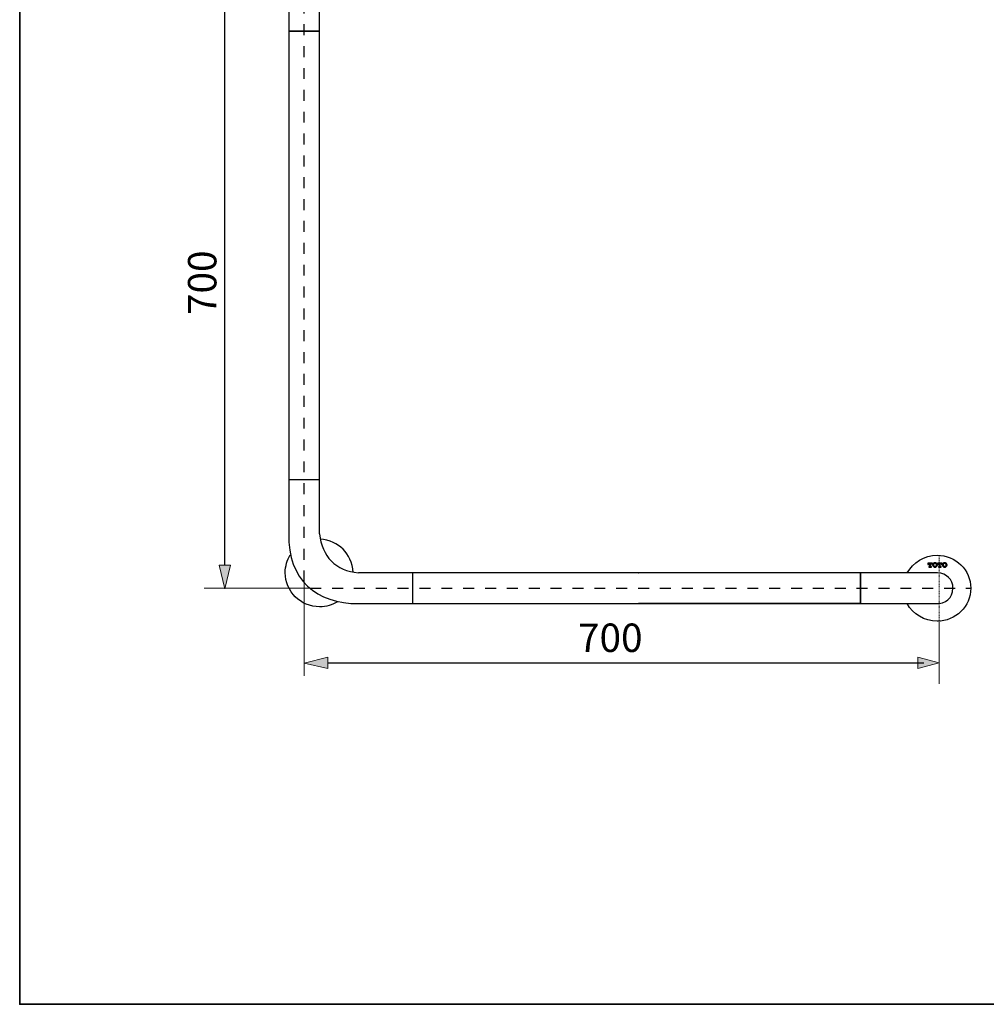
# Model space of a CAD drawing. Units: inches. Extents: x 0 to 250, y -250 to 0.
# Drawn here: x 0 to 156, y -250 to -91 of the extents above; entities that cross this region are included whole.
import ezdxf

# ---------------------------------------------------------------- set-up
doc = ezdxf.new("R2010")
doc.units = ezdxf.units.IN
doc.header["$MEASUREMENT"] = 0
for name, pattern in [('AI-Linetype-4', [0.107414, 0.053707, -0.053707]), ('AI-Linetype-5', [3.527778, 1.763889, -1.763889]), ('AI-Linetype-6', [3.527778, 1.763889, -1.763889])]:
    doc.linetypes.add(name, pattern=pattern)
doc.layers.add('Layer 1', color=7, linetype='Continuous')

# ---------------------------------------------------------------- blocks, each defined once
blk = doc.blocks.new('block 2954')
at = {"layer": 'Layer 1', "color": 7, "lineweight": 25}
blk.add_lwpolyline([(48.4, -174.06), (48.4, -165.29)], dxfattribs=at)
blk = doc.blocks.new('block 2955')
at = {"layer": 'Layer 1', "color": 7, "lineweight": 25}
blk.add_lwpolyline([(63.45, -180.35), (54.68, -180.35)], dxfattribs=at)
blk = doc.blocks.new('block 2956')
at = {"layer": 'Layer 1', "color": 7, "lineweight": 25}
blk.add_lwpolyline([(54.68, -185.32), (63.45, -185.32)], dxfattribs=at)
blk = doc.blocks.new('block 2957')
at = {"layer": 'Layer 1', "color": 7, "lineweight": 25}
blk.add_open_spline([(48.4, -174.06), (48.76, -177.73), (51.01, -179.99), (54.68, -180.35)], degree=3, dxfattribs=at)
blk = doc.blocks.new('block 2958')
at = {"layer": 'Layer 1', "color": 7, "lineweight": 25}
blk.add_open_spline([(43.43, -165.29), (43.43, -165.29), (43.43, -174.06), (43.43, -174.06), (43.23, -181.52), (47.97, -185.32), (54.68, -185.32)], degree=3, knots=[0, 0, 0, 0, 1, 1, 1, 2, 2, 2, 2], dxfattribs=at)
blk = doc.blocks.new('block 2959')
at = {"layer": 'Layer 1', "color": 7, "lineweight": 25}
blk.add_lwpolyline([(135.73, -180.35), (63.45, -180.35)], dxfattribs=at)
blk = doc.blocks.new('block 2960')
at = {"layer": 'Layer 1', "color": 7, "lineweight": 25}
blk.add_lwpolyline([(63.45, -185.32), (135.73, -185.32)], dxfattribs=at)
blk = doc.blocks.new('block 2961')
at = {"layer": 'Layer 1', "color": 7, "lineweight": 25}
blk.add_lwpolyline([(43.43, -92.89), (43.43, -165.29)], dxfattribs=at)
blk = doc.blocks.new('block 2962')
at = {"layer": 'Layer 1', "color": 7, "lineweight": 25}
blk.add_lwpolyline([(48.4, -165.29), (48.4, -92.89)], dxfattribs=at)
blk = doc.blocks.new('block 2963')
at = {"layer": 'Layer 1', "color": 7, "lineweight": 25}
blk.add_lwpolyline([(135.73, -185.32), (139.37, -185.32)], dxfattribs=at)
blk = doc.blocks.new('block 2964')
at = {"layer": 'Layer 1', "color": 7, "lineweight": 25}
blk.add_lwpolyline([(139.37, -180.35), (135.73, -180.35)], dxfattribs=at)
blk = doc.blocks.new('block 2965')
at = {"layer": 'Layer 1', "color": 7, "lineweight": 25}
blk.add_lwpolyline([(148.13, -180.35), (139.37, -180.35)], dxfattribs=at)
blk = doc.blocks.new('block 2966')
at = {"layer": 'Layer 1', "color": 7, "lineweight": 25}
blk.add_lwpolyline([(139.37, -185.32), (148.13, -185.32)], dxfattribs=at)
blk = doc.blocks.new('block 2969')
at = {"layer": 'Layer 1', "color": 7, "lineweight": 25}
blk.add_lwpolyline([(48.4, -92.89), (48.4, -89.22)], dxfattribs=at)
blk = doc.blocks.new('block 2970')
at = {"layer": 'Layer 1', "color": 7, "lineweight": 25}
blk.add_lwpolyline([(43.43, -89.22), (43.43, -92.89)], dxfattribs=at)
blk = doc.blocks.new('block 2971')
at = {"layer": 'Layer 1', "color": 7, "lineweight": 25}
blk.add_open_spline([(53.83, -180.28), (53.52, -177.14), (51.6, -175.22), (48.47, -174.91)], degree=3, dxfattribs=at)
blk = doc.blocks.new('block 2972')
at = {"layer": 'Layer 1', "color": 7, "lineweight": 25}
blk.add_lwpolyline([(43.43, -165.29), (48.4, -165.29)], dxfattribs=at)
blk = doc.blocks.new('block 2973')
at = {"layer": 'Layer 1', "color": 7, "lineweight": 25}
blk.add_lwpolyline([(63.45, -185.32), (63.45, -180.35)], dxfattribs=at)
blk = doc.blocks.new('block 2974')
at = {"layer": 'Layer 1', "color": 7, "lineweight": 25}
blk.add_lwpolyline([(135.73, -180.35), (135.73, -185.32)], dxfattribs=at)
blk = doc.blocks.new('block 2975')
at = {"layer": 'Layer 1', "color": 7, "lineweight": 25}
blk.add_lwpolyline([(43.43, -92.89), (48.4, -92.89)], dxfattribs=at)
blk = doc.blocks.new('block 2976')
at = {"layer": 'Layer 1', "color": 7, "lineweight": 25}
blk.add_lwpolyline([(135.73, -182.83), (135.73, -180.35)], dxfattribs=at)
blk = doc.blocks.new('block 2977')
at = {"layer": 'Layer 1', "color": 7, "lineweight": 25}
blk.add_lwpolyline([(135.73, -185.32), (135.73, -182.83)], dxfattribs=at)
blk = doc.blocks.new('block 2980')
at = {"layer": 'Layer 1', "color": 7, "lineweight": 25}
blk.add_lwpolyline([(45.91, -92.89), (43.43, -92.89)], dxfattribs=at)
blk = doc.blocks.new('block 2981')
at = {"layer": 'Layer 1', "color": 7, "lineweight": 25}
blk.add_lwpolyline([(48.4, -92.89), (45.91, -92.89)], dxfattribs=at)
blk = doc.blocks.new('block 2986')
at = {"layer": 'Layer 1', "color": 7, "lineweight": 25}
blk.add_open_spline([(150.63, -182.83), (150.63, -181.4), (149.6, -180.48), (148.13, -180.33)], degree=3, dxfattribs=at)
blk = doc.blocks.new('block 2987')
at = {"layer": 'Layer 1', "color": 7, "lineweight": 25}
blk.add_open_spline([(147.8, -185.32), (149.42, -185.34), (150.63, -184.46), (150.63, -182.83)], degree=3, dxfattribs=at)
blk = doc.blocks.new('block 2988')
at = {"layer": 'Layer 1', "color": 7, "lineweight": 18}
blk.add_lwpolyline([(46.89, -182.83), (29.8, -182.83)], dxfattribs=at)
blk = doc.blocks.new('block 2993')
at = {"layer": 'Layer 1', "color": 7, "lineweight": 18}
blk.add_lwpolyline([(45.91, -181.76), (45.91, -196.95)], dxfattribs=at)
blk = doc.blocks.new('block 2994')
at = {"layer": 'Layer 1', "color": 7, "lineweight": 18}
blk.add_lwpolyline([(148.42, -188.49), (148.42, -198.29)], dxfattribs=at)
blk = doc.blocks.new('block 2997')
at = {"layer": 'Layer 1', "color": 7, "linetype": 'AI-Linetype-4', "lineweight": 18}
blk.add_lwpolyline([(148.42, -177.51), (148.42, -188.49)], dxfattribs=at)
blk = doc.blocks.new('block 2998')
at = {"layer": 'Layer 1', "color": 7, "lineweight": 25}
blk.add_lwpolyline([(135.66, -185.32), (99.88, -185.32)], dxfattribs=at)
blk = doc.blocks.new('block 2999')
at = {"layer": 'Layer 1', "color": 7, "lineweight": 25}
blk.add_lwpolyline([(135.66, -180.35), (99.88, -180.35)], dxfattribs=at)
blk = doc.blocks.new('block 3000')
at = {"layer": 'Layer 1', "color": 7, "lineweight": 25}
blk.add_lwpolyline([(135.73, -185.32), (135.78, -185.32)], dxfattribs=at)
blk = doc.blocks.new('block 3001')
at = {"layer": 'Layer 1', "color": 7, "lineweight": 25}
blk.add_lwpolyline([(135.73, -180.35), (135.78, -180.35)], dxfattribs=at)
blk = doc.blocks.new('block 3002')
at = {"layer": 'Layer 1', "color": 7, "lineweight": 25}
blk.add_lwpolyline([(99.88, -180.35), (99.93, -180.35)], dxfattribs=at)
blk = doc.blocks.new('block 3003')
at = {"layer": 'Layer 1', "color": 7, "lineweight": 25}
blk.add_lwpolyline([(43.43, -165.29), (43.48, -165.29)], dxfattribs=at)
blk = doc.blocks.new('block 3004')
at = {"layer": 'Layer 1', "color": 7, "lineweight": 25}
blk.add_lwpolyline([(48.4, -165.29), (48.44, -165.29)], dxfattribs=at)
blk = doc.blocks.new('block 3005')
at = {"layer": 'Layer 1', "color": 7, "linetype": 'AI-Linetype-5', "lineweight": 25}
blk.add_lwpolyline([(45.91, -181.76), (45.91, -75.05)], dxfattribs=at)
blk = doc.blocks.new('block 3006')
at = {"layer": 'Layer 1', "color": 7, "linetype": 'AI-Linetype-6', "lineweight": 25}
blk.add_lwpolyline([(46.89, -182.83), (153.51, -182.83)], dxfattribs=at)
blk = doc.blocks.new('block 3007')
at = {"layer": 'Layer 1', "color": 7, "lineweight": 25}
blk.add_lwpolyline([(147.17, -179.41), (147.17, -179.33)], dxfattribs=at)
blk = doc.blocks.new('block 3008')
at = {"layer": 'Layer 1', "color": 7, "lineweight": 25}
blk.add_lwpolyline([(147.17, -179.33), (147.07, -179.33)], dxfattribs=at)
blk = doc.blocks.new('block 3009')
at = {"layer": 'Layer 1', "color": 7, "lineweight": 25}
blk.add_lwpolyline([(147.02, -179.29), (147.02, -178.84)], dxfattribs=at)
blk = doc.blocks.new('block 3010')
at = {"layer": 'Layer 1', "color": 7, "lineweight": 25}
blk.add_lwpolyline([(147.02, -178.84), (147.1, -178.84)], dxfattribs=at)
blk = doc.blocks.new('block 3011')
at = {"layer": 'Layer 1', "color": 7, "lineweight": 25}
blk.add_lwpolyline([(147.21, -178.98), (147.21, -179)], dxfattribs=at)
blk = doc.blocks.new('block 3012')
at = {"layer": 'Layer 1', "color": 7, "lineweight": 25}
blk.add_lwpolyline([(147.21, -179), (147.31, -179)], dxfattribs=at)
blk = doc.blocks.new('block 3013')
at = {"layer": 'Layer 1', "color": 7, "lineweight": 25}
blk.add_lwpolyline([(147.31, -179), (147.31, -178.77)], dxfattribs=at)
blk = doc.blocks.new('block 3014')
at = {"layer": 'Layer 1', "color": 7, "lineweight": 25}
blk.add_lwpolyline([(147.31, -178.77), (146.6, -178.77)], dxfattribs=at)
blk = doc.blocks.new('block 3015')
at = {"layer": 'Layer 1', "color": 7, "lineweight": 25}
blk.add_lwpolyline([(146.6, -178.77), (146.6, -179)], dxfattribs=at)
blk = doc.blocks.new('block 3016')
at = {"layer": 'Layer 1', "color": 7, "lineweight": 25}
blk.add_lwpolyline([(146.6, -179), (146.69, -179)], dxfattribs=at)
blk = doc.blocks.new('block 3017')
at = {"layer": 'Layer 1', "color": 7, "lineweight": 25}
blk.add_lwpolyline([(146.69, -179), (146.69, -178.98)], dxfattribs=at)
blk = doc.blocks.new('block 3018')
at = {"layer": 'Layer 1', "color": 7, "lineweight": 25}
blk.add_lwpolyline([(146.79, -178.84), (146.86, -178.84)], dxfattribs=at)
blk = doc.blocks.new('block 3019')
at = {"layer": 'Layer 1', "color": 7, "lineweight": 25}
blk.add_lwpolyline([(146.86, -178.84), (146.86, -179.29)], dxfattribs=at)
blk = doc.blocks.new('block 3020')
at = {"layer": 'Layer 1', "color": 7, "lineweight": 25}
blk.add_lwpolyline([(146.84, -179.33), (146.74, -179.33)], dxfattribs=at)
blk = doc.blocks.new('block 3021')
at = {"layer": 'Layer 1', "color": 7, "lineweight": 25}
blk.add_lwpolyline([(146.74, -179.33), (146.74, -179.41)], dxfattribs=at)
blk = doc.blocks.new('block 3022')
at = {"layer": 'Layer 1', "color": 7, "lineweight": 25}
blk.add_lwpolyline([(146.74, -179.41), (147.17, -179.41)], dxfattribs=at)
blk = doc.blocks.new('block 3023')
at = {"layer": 'Layer 1', "color": 7, "lineweight": 25}
blk.add_lwpolyline([(147.92, -179.07), (147.92, -179.1)], dxfattribs=at)
blk = doc.blocks.new('block 3024')
at = {"layer": 'Layer 1', "color": 7, "lineweight": 25}
blk.add_lwpolyline([(147.54, -179.1), (147.54, -179.07)], dxfattribs=at)
blk = doc.blocks.new('block 3025')
at = {"layer": 'Layer 1', "color": 7, "lineweight": 25}
blk.add_lwpolyline([(148.11, -179.07), (148.11, -179.05)], dxfattribs=at)
blk = doc.blocks.new('block 3026')
at = {"layer": 'Layer 1', "color": 7, "lineweight": 25}
blk.add_lwpolyline([(147.35, -179.05), (147.35, -179.07)], dxfattribs=at)
blk = doc.blocks.new('block 3027')
at = {"layer": 'Layer 1', "color": 7, "lineweight": 25}
blk.add_lwpolyline([(147.35, -179.07), (147.35, -179.1)], dxfattribs=at)
blk = doc.blocks.new('block 3028')
at = {"layer": 'Layer 1', "color": 7, "lineweight": 25}
blk.add_lwpolyline([(148.11, -179.1), (148.11, -179.07)], dxfattribs=at)
blk = doc.blocks.new('block 3029')
at = {"layer": 'Layer 1', "color": 7, "lineweight": 25}
blk.add_lwpolyline([(148.73, -179.41), (148.73, -179.33)], dxfattribs=at)
blk = doc.blocks.new('block 3030')
at = {"layer": 'Layer 1', "color": 7, "lineweight": 25}
blk.add_lwpolyline([(148.73, -179.33), (148.63, -179.33)], dxfattribs=at)
blk = doc.blocks.new('block 3031')
at = {"layer": 'Layer 1', "color": 7, "lineweight": 25}
blk.add_lwpolyline([(148.58, -179.29), (148.58, -178.84)], dxfattribs=at)
blk = doc.blocks.new('block 3032')
at = {"layer": 'Layer 1', "color": 7, "lineweight": 25}
blk.add_lwpolyline([(148.58, -178.84), (148.65, -178.84)], dxfattribs=at)
blk = doc.blocks.new('block 3033')
at = {"layer": 'Layer 1', "color": 7, "lineweight": 25}
blk.add_lwpolyline([(148.77, -178.98), (148.77, -179)], dxfattribs=at)
blk = doc.blocks.new('block 3034')
at = {"layer": 'Layer 1', "color": 7, "lineweight": 25}
blk.add_lwpolyline([(148.77, -179), (148.87, -179)], dxfattribs=at)
blk = doc.blocks.new('block 3035')
at = {"layer": 'Layer 1', "color": 7, "lineweight": 25}
blk.add_lwpolyline([(148.87, -179), (148.87, -178.77)], dxfattribs=at)
blk = doc.blocks.new('block 3036')
at = {"layer": 'Layer 1', "color": 7, "lineweight": 25}
blk.add_lwpolyline([(148.87, -178.77), (148.16, -178.77)], dxfattribs=at)
blk = doc.blocks.new('block 3037')
at = {"layer": 'Layer 1', "color": 7, "lineweight": 25}
blk.add_lwpolyline([(148.16, -178.77), (148.16, -179)], dxfattribs=at)
blk = doc.blocks.new('block 3038')
at = {"layer": 'Layer 1', "color": 7, "lineweight": 25}
blk.add_lwpolyline([(148.16, -179), (148.25, -179)], dxfattribs=at)
blk = doc.blocks.new('block 3039')
at = {"layer": 'Layer 1', "color": 7, "lineweight": 25}
blk.add_lwpolyline([(148.25, -179), (148.25, -178.98)], dxfattribs=at)
blk = doc.blocks.new('block 3040')
at = {"layer": 'Layer 1', "color": 7, "lineweight": 25}
blk.add_lwpolyline([(148.35, -178.84), (148.42, -178.84)], dxfattribs=at)
blk = doc.blocks.new('block 3041')
at = {"layer": 'Layer 1', "color": 7, "lineweight": 25}
blk.add_lwpolyline([(148.42, -178.84), (148.42, -179.29)], dxfattribs=at)
blk = doc.blocks.new('block 3042')
at = {"layer": 'Layer 1', "color": 7, "lineweight": 25}
blk.add_lwpolyline([(148.39, -179.33), (148.3, -179.33)], dxfattribs=at)
blk = doc.blocks.new('block 3043')
at = {"layer": 'Layer 1', "color": 7, "lineweight": 25}
blk.add_lwpolyline([(148.3, -179.33), (148.3, -179.41)], dxfattribs=at)
blk = doc.blocks.new('block 3044')
at = {"layer": 'Layer 1', "color": 7, "lineweight": 25}
blk.add_lwpolyline([(148.3, -179.41), (148.73, -179.41)], dxfattribs=at)
blk = doc.blocks.new('block 3045')
at = {"layer": 'Layer 1', "color": 7, "lineweight": 25}
blk.add_lwpolyline([(149.48, -179.07), (149.48, -179.1)], dxfattribs=at)
blk = doc.blocks.new('block 3046')
at = {"layer": 'Layer 1', "color": 7, "lineweight": 25}
blk.add_lwpolyline([(149.1, -179.1), (149.1, -179.07)], dxfattribs=at)
blk = doc.blocks.new('block 3047')
at = {"layer": 'Layer 1', "color": 7, "lineweight": 25}
blk.add_lwpolyline([(149.67, -179.07), (149.67, -179.05)], dxfattribs=at)
blk = doc.blocks.new('block 3048')
at = {"layer": 'Layer 1', "color": 7, "lineweight": 25}
blk.add_lwpolyline([(148.92, -179.05), (148.92, -179.07)], dxfattribs=at)
blk = doc.blocks.new('block 3049')
at = {"layer": 'Layer 1', "color": 7, "lineweight": 25}
blk.add_lwpolyline([(148.92, -179.07), (148.92, -179.1)], dxfattribs=at)
blk = doc.blocks.new('block 3050')
at = {"layer": 'Layer 1', "color": 7, "lineweight": 25}
blk.add_lwpolyline([(149.67, -179.1), (149.67, -179.07)], dxfattribs=at)
blk = doc.blocks.new('block 3051')
at = {"layer": 'Layer 1', "color": 7, "lineweight": 25}
blk.add_lwpolyline([(147.07, -179.33), (147.02, -179.29)], dxfattribs=at)
blk = doc.blocks.new('block 3052')
at = {"layer": 'Layer 1', "color": 7, "lineweight": 25}
blk.add_lwpolyline([(147.1, -178.84), (147.17, -178.86), (147.21, -178.98)], dxfattribs=at)
blk = doc.blocks.new('block 3053')
at = {"layer": 'Layer 1', "color": 7, "lineweight": 25}
blk.add_lwpolyline([(146.69, -178.98), (146.72, -178.86), (146.79, -178.84)], dxfattribs=at)
blk = doc.blocks.new('block 3054')
at = {"layer": 'Layer 1', "color": 7, "lineweight": 25}
blk.add_lwpolyline([(146.86, -179.29), (146.84, -179.33)], dxfattribs=at)
blk = doc.blocks.new('block 3055')
at = {"layer": 'Layer 1', "color": 7, "lineweight": 25}
blk.add_lwpolyline([(147.54, -179.07), (147.54, -178.96), (147.59, -178.88)], dxfattribs=at)
blk = doc.blocks.new('block 3056')
at = {"layer": 'Layer 1', "color": 7, "lineweight": 25}
blk.add_lwpolyline([(147.59, -178.88), (147.69, -178.81), (147.73, -178.81)], dxfattribs=at)
blk = doc.blocks.new('block 3057')
at = {"layer": 'Layer 1', "color": 7, "lineweight": 25}
blk.add_lwpolyline([(147.73, -178.81), (147.78, -178.81), (147.87, -178.88)], dxfattribs=at)
blk = doc.blocks.new('block 3058')
at = {"layer": 'Layer 1', "color": 7, "lineweight": 25}
blk.add_lwpolyline([(147.87, -178.88), (147.9, -178.96), (147.92, -179.07)], dxfattribs=at)
blk = doc.blocks.new('block 3059')
at = {"layer": 'Layer 1', "color": 7, "lineweight": 25}
blk.add_lwpolyline([(147.92, -179.1), (147.9, -179.22), (147.87, -179.29)], dxfattribs=at)
blk = doc.blocks.new('block 3060')
at = {"layer": 'Layer 1', "color": 7, "lineweight": 25}
blk.add_lwpolyline([(147.87, -179.29), (147.78, -179.33), (147.73, -179.33)], dxfattribs=at)
blk = doc.blocks.new('block 3061')
at = {"layer": 'Layer 1', "color": 7, "lineweight": 25}
blk.add_lwpolyline([(147.73, -179.33), (147.69, -179.33), (147.59, -179.29)], dxfattribs=at)
blk = doc.blocks.new('block 3062')
at = {"layer": 'Layer 1', "color": 7, "lineweight": 25}
blk.add_lwpolyline([(147.59, -179.29), (147.54, -179.22), (147.54, -179.1)], dxfattribs=at)
blk = doc.blocks.new('block 3063')
at = {"layer": 'Layer 1', "color": 7, "lineweight": 25}
blk.add_lwpolyline([(148.11, -179.05), (148.06, -178.93), (147.99, -178.81)], dxfattribs=at)
blk = doc.blocks.new('block 3064')
at = {"layer": 'Layer 1', "color": 7, "lineweight": 25}
blk.add_lwpolyline([(147.99, -178.81), (147.87, -178.74), (147.73, -178.72)], dxfattribs=at)
blk = doc.blocks.new('block 3065')
at = {"layer": 'Layer 1', "color": 7, "lineweight": 25}
blk.add_lwpolyline([(147.73, -178.72), (147.59, -178.74), (147.47, -178.81)], dxfattribs=at)
blk = doc.blocks.new('block 3066')
at = {"layer": 'Layer 1', "color": 7, "lineweight": 25}
blk.add_lwpolyline([(147.47, -178.81), (147.38, -178.93), (147.35, -179.05)], dxfattribs=at)
blk = doc.blocks.new('block 3067')
at = {"layer": 'Layer 1', "color": 7, "lineweight": 25}
blk.add_lwpolyline([(147.35, -179.1), (147.38, -179.24), (147.47, -179.33)], dxfattribs=at)
blk = doc.blocks.new('block 3068')
at = {"layer": 'Layer 1', "color": 7, "lineweight": 25}
blk.add_lwpolyline([(147.47, -179.33), (147.59, -179.41), (147.73, -179.43)], dxfattribs=at)
blk = doc.blocks.new('block 3069')
at = {"layer": 'Layer 1', "color": 7, "lineweight": 25}
blk.add_lwpolyline([(147.73, -179.43), (147.87, -179.41), (147.99, -179.33)], dxfattribs=at)
blk = doc.blocks.new('block 3070')
at = {"layer": 'Layer 1', "color": 7, "lineweight": 25}
blk.add_lwpolyline([(147.99, -179.33), (148.06, -179.24), (148.11, -179.1)], dxfattribs=at)
blk = doc.blocks.new('block 3071')
at = {"layer": 'Layer 1', "color": 7, "lineweight": 25}
blk.add_lwpolyline([(148.63, -179.33), (148.58, -179.29)], dxfattribs=at)
blk = doc.blocks.new('block 3072')
at = {"layer": 'Layer 1', "color": 7, "lineweight": 25}
blk.add_lwpolyline([(148.65, -178.84), (148.73, -178.86), (148.77, -178.98)], dxfattribs=at)
blk = doc.blocks.new('block 3073')
at = {"layer": 'Layer 1', "color": 7, "lineweight": 25}
blk.add_lwpolyline([(148.25, -178.98), (148.28, -178.86), (148.35, -178.84)], dxfattribs=at)
blk = doc.blocks.new('block 3074')
at = {"layer": 'Layer 1', "color": 7, "lineweight": 25}
blk.add_lwpolyline([(148.42, -179.29), (148.39, -179.33)], dxfattribs=at)
blk = doc.blocks.new('block 3075')
at = {"layer": 'Layer 1', "color": 7, "lineweight": 25}
blk.add_lwpolyline([(149.1, -179.07), (149.1, -178.96), (149.15, -178.88)], dxfattribs=at)
blk = doc.blocks.new('block 3076')
at = {"layer": 'Layer 1', "color": 7, "lineweight": 25}
blk.add_lwpolyline([(149.15, -178.88), (149.25, -178.81), (149.29, -178.81)], dxfattribs=at)
blk = doc.blocks.new('block 3077')
at = {"layer": 'Layer 1', "color": 7, "lineweight": 25}
blk.add_lwpolyline([(149.29, -178.81), (149.34, -178.81), (149.43, -178.88)], dxfattribs=at)
blk = doc.blocks.new('block 3078')
at = {"layer": 'Layer 1', "color": 7, "lineweight": 25}
blk.add_lwpolyline([(149.43, -178.88), (149.46, -178.96), (149.48, -179.07)], dxfattribs=at)
blk = doc.blocks.new('block 3079')
at = {"layer": 'Layer 1', "color": 7, "lineweight": 25}
blk.add_lwpolyline([(149.48, -179.1), (149.46, -179.22), (149.43, -179.29)], dxfattribs=at)
blk = doc.blocks.new('block 3080')
at = {"layer": 'Layer 1', "color": 7, "lineweight": 25}
blk.add_lwpolyline([(149.43, -179.29), (149.34, -179.33), (149.29, -179.33)], dxfattribs=at)
blk = doc.blocks.new('block 3081')
at = {"layer": 'Layer 1', "color": 7, "lineweight": 25}
blk.add_lwpolyline([(149.29, -179.33), (149.25, -179.33), (149.15, -179.29)], dxfattribs=at)
blk = doc.blocks.new('block 3082')
at = {"layer": 'Layer 1', "color": 7, "lineweight": 25}
blk.add_lwpolyline([(149.15, -179.29), (149.1, -179.22), (149.1, -179.1)], dxfattribs=at)
blk = doc.blocks.new('block 3083')
at = {"layer": 'Layer 1', "color": 7, "lineweight": 25}
blk.add_lwpolyline([(149.67, -179.05), (149.65, -178.93), (149.55, -178.81)], dxfattribs=at)
blk = doc.blocks.new('block 3084')
at = {"layer": 'Layer 1', "color": 7, "lineweight": 25}
blk.add_lwpolyline([(149.55, -178.81), (149.43, -178.74), (149.29, -178.72)], dxfattribs=at)
blk = doc.blocks.new('block 3085')
at = {"layer": 'Layer 1', "color": 7, "lineweight": 25}
blk.add_lwpolyline([(149.29, -178.72), (149.15, -178.74), (149.03, -178.81)], dxfattribs=at)
blk = doc.blocks.new('block 3086')
at = {"layer": 'Layer 1', "color": 7, "lineweight": 25}
blk.add_lwpolyline([(149.03, -178.81), (148.94, -178.93), (148.92, -179.05)], dxfattribs=at)
blk = doc.blocks.new('block 3087')
at = {"layer": 'Layer 1', "color": 7, "lineweight": 25}
blk.add_lwpolyline([(148.92, -179.1), (148.94, -179.24), (149.03, -179.33)], dxfattribs=at)
blk = doc.blocks.new('block 3088')
at = {"layer": 'Layer 1', "color": 7, "lineweight": 25}
blk.add_lwpolyline([(149.03, -179.33), (149.15, -179.41), (149.29, -179.43)], dxfattribs=at)
blk = doc.blocks.new('block 3089')
at = {"layer": 'Layer 1', "color": 7, "lineweight": 25}
blk.add_lwpolyline([(149.29, -179.43), (149.43, -179.41), (149.55, -179.33)], dxfattribs=at)
blk = doc.blocks.new('block 3090')
at = {"layer": 'Layer 1', "color": 7, "lineweight": 25}
blk.add_lwpolyline([(149.55, -179.33), (149.65, -179.24), (149.67, -179.1)], dxfattribs=at)
blk = doc.blocks.new('block 3495')
at = {"layer": 'Layer 1', "color": 7, "lineweight": 25}
blk.add_open_spline([(143.26, -180.35), (144.17, -178.66), (145.98, -177.51), (148.07, -177.51), (151.07, -177.51), (153.51, -179.9), (153.51, -182.83), (153.51, -185.77), (151.07, -188.16), (148.07, -188.16), (145.98, -188.16), (144.17, -187), (143.25, -185.31)], degree=3, knots=[0, 0, 0, 0, 1, 1, 1, 2, 2, 2, 3, 3, 3, 4, 4, 4, 4], dxfattribs=at)
blk = doc.blocks.new('block 3496')
at = {"layer": 'Layer 1', "color": 7, "lineweight": 25}
blk.add_open_spline([(51.3, -185.02), (50.46, -185.53), (49.47, -185.83), (48.41, -185.83), (45.35, -185.83), (42.86, -183.37), (42.86, -180.33), (42.86, -179.28), (43.16, -178.29), (43.68, -177.45)], degree=3, knots=[0, 0, 0, 0, 1, 1, 1, 2, 2, 2, 3, 3, 3, 3], dxfattribs=at)
blk = doc.blocks.new('block 3497')
at = {"layer": 'Layer 1', "color": 7, "insert": (90.11, -193.12), "char_height": 4.5879, "attachment_point": 7}
blk.add_mtext('\\fArial|b0|i0|c0|p34;\\W1;700', dxfattribs=at)
blk = doc.blocks.new('block 3499')
at = {"layer": 'Layer 1', "color": 7, "lineweight": 25}
blk.add_lwpolyline([(102.69, -194.89), (145.94, -194.89)], dxfattribs=at)
blk = doc.blocks.new('block 3500')
at = {"layer": 'Layer 1', "color": 7, "lineweight": 25}
blk.add_lwpolyline([(49.72, -194.89), (103.4, -194.89)], dxfattribs=at)
blk = doc.blocks.new('block 3501')
at = {"layer": 'Layer 1', "lineweight": 0}
blk.add_lwpolyline([(49.72, -193.98), (49.72, -195.79), (45.91, -194.91), (49.72, -193.98)], dxfattribs=at)
blk = doc.blocks.new('block 3502')
at = {"layer": 'Layer 1'}
blk.add_hatch(color=7, dxfattribs=at).paths.add_polyline_path([(49.72, -193.98), (49.72, -195.79), (45.91, -194.91)])
at = {"layer": 'Layer 1', "lineweight": 0}
blk.add_lwpolyline([(49.72, -193.98), (49.72, -195.79), (45.91, -194.91), (49.72, -193.98), (49.72, -193.98)], dxfattribs=at)
blk = doc.blocks.new('block 3503')
at = {"layer": 'Layer 1', "lineweight": 0}
blk.add_lwpolyline([(144.97, -195.79), (144.97, -193.98), (148.38, -194.86), (144.97, -195.79)], dxfattribs=at)
blk = doc.blocks.new('block 3504')
at = {"layer": 'Layer 1'}
blk.add_hatch(color=7, dxfattribs=at).paths.add_polyline_path([(144.97, -195.79), (144.97, -193.98), (148.38, -194.86)])
at = {"layer": 'Layer 1', "lineweight": 0}
blk.add_lwpolyline([(144.97, -195.79), (144.97, -193.98), (148.38, -194.86), (144.97, -195.79), (144.97, -195.79)], dxfattribs=at)
blk = doc.blocks.new('block 3505')
at = {"layer": 'Layer 1', "color": 7, "insert": (31.75, -138.73), "char_height": 4.5879, "attachment_point": 7, "rotation": 90}
blk.add_mtext('\\fArial|b0|i0|c0|p34;\\W1;700', dxfattribs=at)
blk = doc.blocks.new('block 3506')
at = {"layer": 'Layer 1', "color": 7, "lineweight": 25}
blk.add_lwpolyline([(33.1, -139.26), (33.1, -82.9)], dxfattribs=at)
blk = doc.blocks.new('block 3507')
at = {"layer": 'Layer 1', "color": 7, "lineweight": 25}
blk.add_lwpolyline([(33.1, -179.11), (33.1, -139.26)], dxfattribs=at)
blk = doc.blocks.new('block 3508')
at = {"layer": 'Layer 1', "lineweight": 0}
blk.add_lwpolyline([(32.2, -179.11), (34, -179.11), (33.12, -182.92), (32.2, -179.11)], dxfattribs=at)
blk = doc.blocks.new('block 3509')
at = {"layer": 'Layer 1'}
blk.add_hatch(color=7, dxfattribs=at).paths.add_polyline_path([(32.2, -179.11), (34, -179.11), (33.12, -182.92)])
at = {"layer": 'Layer 1', "lineweight": 0}
blk.add_lwpolyline([(32.2, -179.11), (34, -179.11), (33.12, -182.92), (32.2, -179.11), (32.2, -179.11)], dxfattribs=at)

msp = doc.modelspace()

# ---------------------------------------------------------------- linework, layer by layer
at = {"layer": 'Layer 1', "color": 7, "lineweight": 35}
msp.add_lwpolyline([(250, -250), (0, -250), (0, 0), (250, 0), (250, -250)], dxfattribs=at)

# ---------------------------------------------------------------- block references
at = {"layer": 'Layer 1'}
for name in ['block 3005', 'block 3506', 'block 2970', 'block 2969', 'block 2961', 'block 2975', 'block 2980', 'block 2981', 'block 2962', 'block 3505', 'block 3507', 'block 2958', 'block 2972', 'block 3003', 'block 2954', 'block 3004', 'block 2957', 'block 2971', 'block 3496', 'block 3495', 'block 2997', 'block 3508', 'block 3509', 'block 3014', 'block 3015', 'block 3016', 'block 3053', 'block 3017', 'block 3020', 'block 3021', 'block 3022', 'block 3018', 'block 3054', 'block 3019', 'block 3009', 'block 3010', 'block 3051', 'block 3008', 'block 3052', 'block 3007', 'block 3011', 'block 3012', 'block 3013', 'block 3066', 'block 3026', 'block 3027', 'block 3067', 'block 3065', 'block 3068', 'block 3055', 'block 3024', 'block 3062', 'block 3056', 'block 3061', 'block 3064', 'block 3057', 'block 3060', 'block 3069', 'block 3058', 'block 3059', 'block 3023', 'block 3063', 'block 3070', 'block 3025', 'block 3028', 'block 3036', 'block 3037', 'block 3038', 'block 3073', 'block 3039', 'block 3042', 'block 3043', 'block 3044', 'block 3040', 'block 3074', 'block 3041', 'block 3031', 'block 3032', 'block 3071', 'block 3030', 'block 3072', 'block 3029', 'block 3033', 'block 3034', 'block 3035', 'block 3086', 'block 3048', 'block 3049', 'block 3087', 'block 3085', 'block 3088', 'block 3075', 'block 3046', 'block 3082', 'block 3076', 'block 3081', 'block 3084', 'block 3077', 'block 3080', 'block 3089', 'block 3078', 'block 3079', 'block 3045', 'block 3083', 'block 3090', 'block 3047', 'block 3050', 'block 2955', 'block 2959', 'block 2973', 'block 2999', 'block 3002', 'block 2964', 'block 2974', 'block 2976', 'block 3001', 'block 2965', 'block 2986', 'block 2993', 'block 2988', 'block 3006', 'block 2977', 'block 2987', 'block 2956', 'block 2960', 'block 2998', 'block 2963', 'block 3000', 'block 2966', 'block 3497', 'block 2994', 'block 3501', 'block 3502', 'block 3500', 'block 3499', 'block 3503', 'block 3504']:
    msp.add_blockref(name, (0, 0), dxfattribs=at)

doc.saveas('drawing.dxf')
